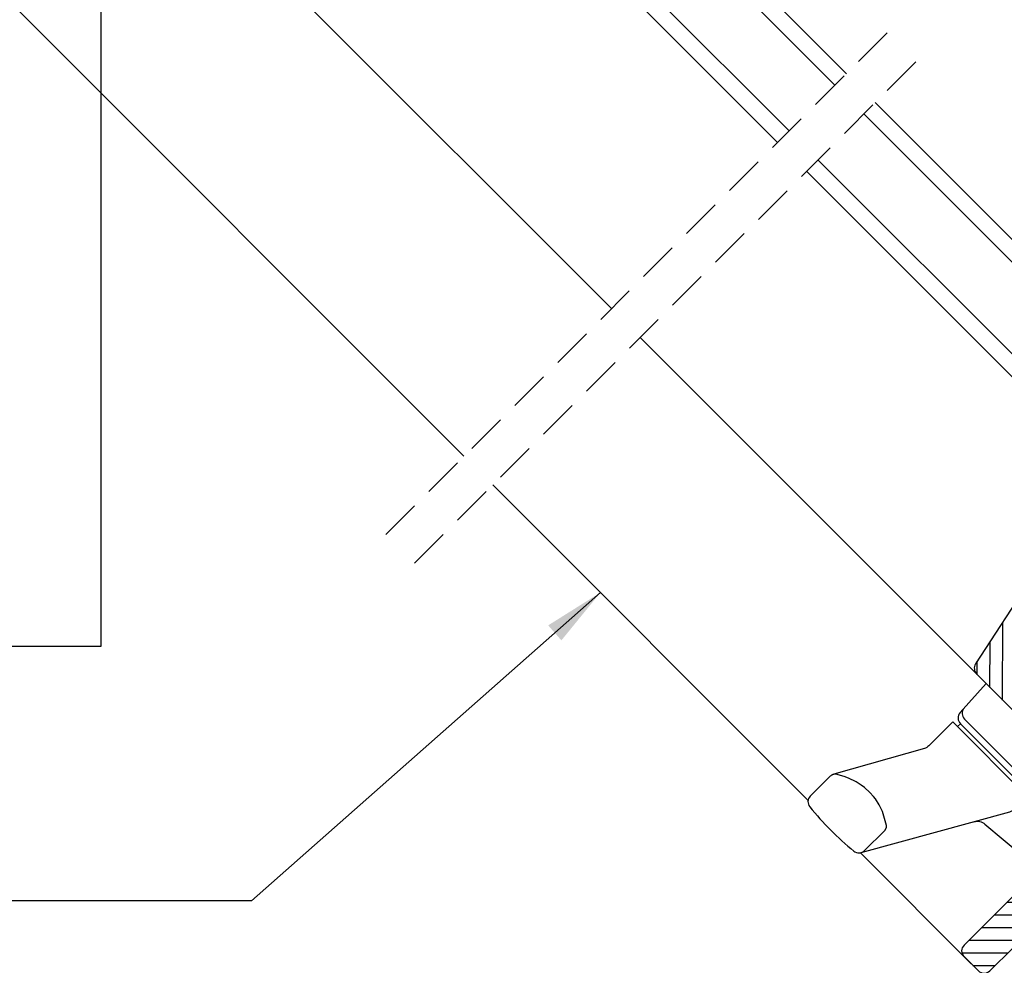
# Model space of a CAD drawing. Extents: x -128 to 1913, y 791 to 2201.
# Drawn here: x 936 to 1179, y 1651 to 1884 of the extents above; entities that cross this region are included whole.
import ezdxf

# ---------------------------------------------------------------- set-up
doc = ezdxf.new("R2010")
doc.units = 0
doc.header["$LTSCALE"] = 40
doc.header["$MEASUREMENT"] = 0
doc.header["$PDMODE"] = 2
doc.linetypes.add('DASHED2', pattern=[0.375, 0.25, -0.125])
doc.layers.get('0').update_dxf_attribs({"linetype": 'CONTINUOUS'})
doc.layers.get('DEFPOINTS').update_dxf_attribs({"linetype": 'CONTINUOUS'})
for name, color, linetype in [('0.10_przerywana', 1, 'DASHED2'), ('0.10_wtpełnienie', 1, 'CONTINUOUS'), ('0.13_dach', 3, 'CONTINUOUS'), ('0.13_obrys okna', 2, 'CONTINUOUS')]:
    doc.layers.add(name, color=color, linetype=linetype)
doc.styles.add('50', font='ROMANS.shx', dxfattribs={"height": 10})
doc.styles.add('WYMIAR-50', font='ROMANS.shx', dxfattribs={"width": 0.8, "height": 10})
doc.dimstyles.new('50', dxfattribs={"dimscale": 5, "dimtxt": 2, "dimasz": 3, "dimexe": 3, "dimexo": 0.5, "dimgap": 0.5, "dimtad": 1, "dimdec": 0, "dimzin": 0, "dimdsep": 46, "dimtxsty": '50', "dimcen": 2, "dimdle": 2, "dimclrd": 256, "dimclre": 6, "dimclrt": 5, "dimadec": 0, "dimazin": 0, "dimtfac": 0.5, "dimtdec": 0, "dimtix": 1, "dimtmove": 2, "dimatfit": 3, "dimfxl": 0, "dimtolj": 1, "dimtzin": 0, "dimarcsym": 0})
doc.dimstyles.new('SKALA-50', dxfattribs={"dimscale": 5, "dimtxt": 2, "dimasz": 1.5, "dimexe": 2, "dimexo": 15, "dimgap": 0.5, "dimtad": 1, "dimdec": 1, "dimrnd": 0.1, "dimzin": 1, "dimdsep": 46, "dimtxsty": 'WYMIAR-50', "dimblk1": 'WYMIAR', "dimblk2": 'WYMIAR', "dimsah": 1, "dimcen": 2, "dimclrd": 256, "dimclre": 256, "dimclrt": 1, "dimadec": 0, "dimazin": 0, "dimtfac": 1, "dimtdec": 1, "dimtix": 1, "dimtmove": 2, "dimatfit": 3, "dimldrblk": 'WYMIAR', "dimfxl": 0, "dimtolj": 1, "dimarcsym": 0})

# ---------------------------------------------------------------- blocks, each defined once
blk = doc.blocks.new('klamka')
at = {"layer": '0.13_obrys okna'}
for p, q in [((-11.94032832697553, -12.50027614602607), (-11.94032832697552, -11.50033382427443)), ((10.89967167302461, -12.50027614602607), (10.89967167302461, -11.50033382427443))]:
    blk.add_line(p, q, dxfattribs=at)
for points in [[(13.47967167302454, 0.0006661757252004463), (12.89767167302466, -9.605333824274567, -0.3973189863079912), (10.89967167302461, -11.50033382427443), (-0.5203283269754593, -11.49983384616507), (-11.94032832697552, -11.50033382427443, -0.3973189863079912), (-13.93832832697557, -9.605333824274567), (-14.52032832697545, 0.0006661757252004463)], [(12.97485726498263, -8.102894267867327, -0.3980899258124637), (10.97867167302434, -10.00033382427455), (-0.5203283269754593, -10.00033382427455), (-12.01932832697525, -10.00033382427455, -0.3980899258124637), (-14.01551391893355, -8.102894267867327)], [(5.687810563879367, -51.30699254123692), (-13.09232832697557, -18.26133382427452), (-13.0923283269755, -18.26133382427452, -0.1196664331546928), (-13.43932832697532, -16.86033382427468), (-13.43932832697532, -12.50033382427455), (12.54967167302472, -12.4993338242748), (12.55067167302445, -20.82133382427492, 0.1109816482393682), (12.85167167302438, -22.13233382427461), (24.16960066702427, -42.45902926412555)], [(-8.560041667571042, -26.23098960010577, 0.2460971769387061), (-10.89932832697536, -24.72633382427466), (-22.64932832697536, -23.66333382427456, -0.3816257717726386), (-23.5473283269755, -22.66833382427467), (-23.5473283269755, -19.63733382427472, -0.3506003027506002), (-22.76632832697555, -18.66033382427486), (-14.28032832697522, -17.16233382427481, 0.3850303064602518), (-13.43932832697532, -16.11718921025147)]]:
    blk.add_lwpolyline(points, format="xyb", dxfattribs=at)
blk.add_lwpolyline([(5.453671673024701, -50.37233382427485), (5.453671673024701, -43.3453338242748), (5.474975513901654, -43.23347682838948), (5.488487122903962, -43.16601645649371), (5.514208710060984, -43.0461949353853), (5.526577200636211, -42.99295952919647), (5.550725856837062, -42.89765378312177), (5.574618454509846, -42.81432060220368), (5.590717709177397, -42.76368964599214), (5.624171673024421, -42.66958382427492), (5.648411517913473, -42.60904756572972), (5.661916220396733, -42.57887477472877), (5.684913429870676, -42.53334818946314), (5.712275285654641, -42.48708838263565), (5.727971398676118, -42.4635385567849), (5.76415088050021, -42.41530913150518), (5.784937003512596, -42.39051356059599), (5.819912413765223, -42.35230604649723), (5.855191374037304, -42.3171821884921), (5.874427311938462, -42.29916517479296), (5.905402938584075, -42.27152247691947), (5.956939848608044, -42.22855501769072), (6.015019054013237, -42.18360950633587), (6.046671673024548, -42.16033382427486), (8.092056561825075, -40.97497515277655), (9.175760052957912, -40.45389345453714), (10.94848272755439, -39.82538951739116), (12.58505968098848, -39.46533893580545), (13.40154659811401, -39.36420496859728), (14.67336121613494, -39.30790103473328), (16.513039427992, -39.41162184765335), (17.4818724173449, -39.5472592285455), (18.96963760295216, -39.86640200892816), (20.91227653288911, -40.520366698624), (21.97482241235571, -41.0135344550531), (23.77667167302457, -42.04733382427457), (23.86510171417672, -42.12166064183293), (23.91646781690474, -42.16735852833381), (23.94759503892988, -42.19623954617055), (24.00294945080236, -42.25049123168219), (24.03893558096593, -42.28836378667847), (24.06053498710867, -42.31239269863681), (24.09857496520613, -42.35781564869148), (24.11527349241783, -42.37933938698052), (24.14467251131168, -42.42033564056283), (24.16960066702427, -42.45902926412555), (24.18424516587015, -42.48380197217966), (24.21017167302466, -42.531583824275), (24.229832509787, -42.57076077900774), (24.24206512168553, -42.59654914968269), (24.26468093228391, -42.64786160205267), (24.27517508967844, -42.67361979440147), (24.29481330539716, -42.72592538806066), (24.31302125134084, -42.78006362918268), (24.32458446531905, -42.81763636820688), (24.34692167302433, -42.89758382427453), (24.36892529713236, -42.98605536485729), (24.37989378093403, -43.03458885399414), (24.39634142611044, -43.11411468847109), (24.42108833969064, -43.25175049094059), (24.44605747549326, -43.41627518229825), (24.45867167302481, -43.51033382427477), (24.45867167302482, -50.32233382427466, -0.3852507817637122), (22.65952348634869, -52.30987897513387, -0.02353006298683424), (14.96560655293183, -52.69785544915567, -0.02352926559290984), (7.269139958949154, -52.36125670830597, -0.3863212750014999)], format="xyb", close=True, dxfattribs=at)
blk = doc.blocks.new('WYMIAR')
at = {"color": 0}
for p, q in [((0, -1), (0, 1)), ((1.5, 0), (-1, 0))]:
    blk.add_line(p, q, dxfattribs=at)
at = {"color": 5}
blk.add_line((-0.5, -0.5), (0.5, 0.5), dxfattribs=at)
blk = doc.blocks.new('*D4')
at = {"layer": '0.10_wtpełnienie', "lineweight": -2}
for p, q in [((1045.950846411741, 2061.814170009653), (1063.588266016782, 2079.433768038805)), ((1342.629095743039, 1785.961409211407), (1061.814244344199, 2067.060294512539)), ((1315.448113849887, 1748.206647704606), (1355.004356396577, 1787.722920993082))]:
    blk.add_line(p, q, dxfattribs=at)
at = {"layer": 'DEFPOINTS', "color": 0}
for p in [(1056.513624853721, 2072.366275384834), (992.8910376887856, 2008.807975104875), (1262.388305126931, 1695.200452799828)]:
    blk.add_point(p, dxfattribs=at)
at = {"layer": '0.10_wtpełnienie', "lineweight": -2, "xscale": 7.5, "yscale": 7.5, "zscale": 7.5}
for p, rotation in [((1056.513624853721, 2072.366275384834), 134.9710383616006), ((1347.929715233516, 1780.655428339111), 314.9710383616006)]:
    blk.add_blockref('WYMIAR', p, dxfattribs=dict(at, rotation=rotation))
at = {"layer": '0.10_wtpełnienie', "color": 1, "insert": (1207.527650915914, 1931.81147135245), "char_height": 10, "attachment_point": 5, "rotation": 314.9710383616006, "style": 'WYMIAR-50'}
blk.add_mtext('\\A1;h', dxfattribs=at)

msp = doc.modelspace()

# ---------------------------------------------------------------- hatches: boundary and pattern name
at = {"layer": '0.10_wtpełnienie'}
h = msp.add_hatch(dxfattribs=at)
h.set_pattern_fill('ANSI31', color=256, scale=25, angle=-45.02900542659938, style=0)
h.set_pattern_definition([(89.9709945734006, (818.4885207644907, 1241.690587051481), (3.12499959956386, -0.001582000542129307), [])])
edge = h.paths.add_edge_path()
edge.add_line((1205.184035972512, 1754.386832510632), (1203.063786221582, 1756.509230060342))
edge.add_line((1203.063786221582, 1756.509230060342), (1206.601144871606, 1760.043009015979))
edge.add_arc((1205.892708743749, 1760.750474526649), 1.001193885338691, 315.0392769230156, 404.9027122237655)
edge.add_line((1206.601860803326, 1761.457222397136), (1200.407062371361, 1767.658296118374))
edge.add_arc((1199.699597715319, 1766.951547392692), 1.000000000401067, 44.97099462843128, 146.9708904092464)
edge.add_line((1198.861203963595, 1767.496612451077), (1171.440462322861, 1725.319301807139))
edge.add_arc((1173.117249820529, 1724.229171685196), 1.999999998776095, 146.9708901947233, 224.9709946004623)
edge.add_line((1171.702320509187, 1722.815674235955), (1195.365331803161, 1699.12869247021))
edge.add_arc((1196.780261116149, 1700.542189921649), 2.000000001494416, 224.9709946116849, 297.9707258625541)
edge.add_line((1197.71830187093, 1698.775815230835), (1207.430263461148, 1703.933393540932))
edge.add_arc((1206.969332614569, 1704.820816008361), 0.9999879404404041, 297.4475485445233, 344.9714114486143)
edge.add_line((1207.935117532064, 1704.56151816), (1208.519584737086, 1706.738340714826))
edge.add_arc((1209.002481626872, 1706.608685040686), 0.5000000000012144, 134.9709945733051, 164.9707960787962, ccw=False)
edge.add_line((1208.649107264512, 1706.962417368907), (1209.049331549931, 1707.362236638528))
edge.add_arc((1208.695957185532, 1707.715968966896), 0.5000000015473347, 314.9709947266251, 404.9706359565818)
edge.add_line((1209.049691726624, 1708.069341116316), (1204.809237832256, 1712.314143621395))
edge.add_line((1204.809237832256, 1712.314143621395), (1206.931646835288, 1714.434404814056))
edge.add_line((1206.931646835288, 1714.434404814056), (1211.172174570935, 1710.189680496917))
edge.add_arc((1211.525906899156, 1710.543054862746), 0.5000000024537153, 224.9709948545568, 314.9709942922273)
edge.add_line((1211.879281261513, 1710.189322531058), (1212.279674047951, 1710.589310132737))
edge.add_line((1212.279674047951, 1710.589310132737), (1212.279674047175, 1710.58931013352))
edge.add_arc((1212.633048409534, 1710.235577805301), 0.4999999999997246, 104.9710961916189, 134.9709945733603, ccw=False)
edge.add_line((1212.503882542109, 1710.718605939773), (1215.498015332526, 1711.519262735882))
edge.add_arc((1215.756340890115, 1710.553189383084), 1.000014908234081, 44.971224366955994, 104.97050141963311, ccw=False)
edge.add_line((1216.463813259028, 1711.259951481611), (1217.59175595373, 1710.130866188523))
edge.add_arc((1218.299221399309, 1710.837611826522), 0.999998376758806, 224.9708374985351, 297.4398794384525)
edge.add_line((1218.76003826848, 1709.950118408739), (1222.000495030869, 1711.670976687986))
edge.add_arc((1221.546371369881, 1712.551929957784), 0.991114001028949, 297.2707071400221, 405.6710132647121)
edge.add_line((1222.238939310723, 1713.260912757542), (1217.186625244564, 1718.318344783972))
edge.add_line((1217.186625244564, 1718.318344783972), (1220.016452079254, 1721.145300770406))
edge.add_line((1220.016452079254, 1721.145300770406), (1225.670475487303, 1715.485624250468))
edge.add_line((1225.670475487303, 1715.485624250468), (1227.792865249439, 1717.605866221704))
edge.add_line((1227.792865249439, 1717.605866221704), (1233.446855048051, 1711.946148969339))
edge.add_arc((1234.154319704488, 1712.65289769371), 0.9999999997545478, 224.9709945593695, 314.9709945874658)
edge.add_line((1234.861068429207, 1711.94543303762), (1242.643182037099, 1719.719671394184))
edge.add_arc((1241.936433306834, 1720.427136050624), 1.000000003921881, 314.9709947981056, 404.9709943487228)
edge.add_line((1242.643897968817, 1721.13388477534), (1217.907692603666, 1745.895147750662))
edge.add_line((1217.907692603666, 1745.895147750662), (1221.445015885855, 1749.428891374255))
edge.add_arc((1220.738267155223, 1750.136356030696), 1.000000004181727, 314.9709948129902, 404.9709943338071)
edge.add_line((1221.445731817574, 1750.843104755412), (1212.257998396232, 1760.040145289103))
edge.add_arc((1211.55053361219, 1759.333146147431), 1.000177087811752, 44.98113819579962, 134.9608509671718)
edge.add_line((1210.84378501321, 1760.040861220623), (1210.843785015075, 1760.040861220822))
edge.add_line((1210.843785015075, 1760.040861220822), (1205.184067763574, 1754.386871423073))
h = msp.add_hatch(dxfattribs=at)
h.set_pattern_fill('ANSI31', color=256, scale=25, angle=44.97099457340062, style=0)
h.set_pattern_definition([(359.9709945734006, (818.4885207644907, 1241.690587051481), (-0.001582000542129307, -3.12499959956386), [])])
edge = h.paths.add_edge_path()
edge.add_arc((1173.525016154628, 1651.055835700562), 2.072876288364346, 226.9515114850543, 312.9903568346007)
edge.add_line((1174.938459212557, 1649.539592043079), (1180.598165505756, 1655.193530576973))
edge.add_line((1180.598165505756, 1655.193530576973), (1187.666230529164, 1648.117216353164))
edge.add_line((1187.666230529164, 1648.117216353164), (1192.832471855322, 1628.796441234907))
edge.add_line((1192.832471855322, 1628.796441234907), (1194.373184075209, 1627.254168283872))
edge.add_line((1194.373184075209, 1627.254168283872), (1214.889659133495, 1647.749881322282))
edge.add_line((1214.889659133495, 1647.749881322282), (1211.073287613186, 1651.711611805161))
edge.add_line((1211.073287613186, 1651.711611805161), (1213.054188651212, 1653.690508234373))
edge.add_line((1213.054188651212, 1653.690508234373), (1217.012053081217, 1649.870127474868))
edge.add_line((1217.012053081217, 1649.870127474868), (1236.113598826628, 1668.95234306384))
edge.add_line((1236.113598826628, 1668.95234306384), (1232.29722730632, 1672.914073546719))
edge.add_line((1232.29722730632, 1672.914073546719), (1234.278128344346, 1674.892969975932))
edge.add_line((1234.278128344346, 1674.892969975932), (1238.235899781974, 1671.072400672898))
edge.add_line((1238.235899781974, 1671.072400672898), (1264.412964294913, 1697.223070474822))
edge.add_line((1264.412964294913, 1697.223070474822), (1264.412131499134, 1697.932480999607))
edge.add_line((1264.412131499134, 1697.932480999607), (1251.693488810937, 1710.664007587565))
edge.add_line((1251.693488810937, 1710.664007587565), (1250.918995170282, 1710.745842048643))
edge.add_line((1250.918995170282, 1710.745842048643), (1243.619230359906, 1706.010571428598))
edge.add_line((1243.619230359906, 1706.010571428598), (1241.391919018622, 1708.240194941451))
edge.add_arc((1240.68445434509, 1707.533446059089), 1.000000123507575, 44.97100027122351, 122.970800019299)
edge.add_line((1240.140242730121, 1708.372394189278), (1232.241325508932, 1703.250744907717))
edge.add_line((1232.241325508932, 1703.250744907717), (1229.414268203437, 1706.080480193071))
edge.add_line((1229.414268203437, 1706.080480193071), (1224.815814544108, 1701.486680022511))
edge.add_line((1224.815814544108, 1701.486680022511), (1229.409659642723, 1696.888181389614))
edge.add_line((1229.409659642723, 1696.888181389614), (1208.18571994959, 1675.685719648056))
edge.add_line((1208.18571994959, 1675.685719648056), (1195.464230424868, 1688.420027729507))
edge.add_line((1195.464230424868, 1688.420027729507), (1191.007780865531, 1683.965843104348))
edge.add_line((1191.007780865531, 1683.965843104348), (1191.007422899672, 1683.258736413769))
edge.add_line((1191.007422899672, 1683.258736413769), (1193.481043393027, 1680.782610116259))
edge.add_line((1193.481043393027, 1680.782610116259), (1168.577730683775, 1655.906769802629))
edge.add_arc((1169.991202896448, 1654.491840550055), 1.99998212136749, 134.9704843069406, 224.9711614173602)
edge.add_line((1168.576290348114, 1653.078351616121), (1172.110035459984, 1649.541026887329))

# ---------------------------------------------------------------- linework, layer by layer
at = {"layer": '0.10_przerywana'}
for p, q in [((1149.597658953748, 1881.052400741483), (1023.677152014198, 1755.034088652443)), ((1156.71851960025, 1873.936633606739), (1030.746563330076, 1747.964677336565))]:
    msp.add_line(p, q, dxfattribs=at)
at = {"layer": '0.13_dach'}
for p, q in [((955.5449759353405, 1913.25474422976), (955.5449759353405, 1729.600256201489)), ((955.5449759353405, 1729.600256201489), (464.9558836892284, 1729.600256201489))]:
    msp.add_line(p, q, dxfattribs=at)
at = {"layer": '0.13_obrys okna'}
for p, q in [((1050.39804860896, 1954.588902500707), (1136.715185644213, 1868.165286771534)), ((1125.403743410613, 1856.849769810904), (1039.077613886209, 1943.282389122139)), ((996.5393223893051, 1898.138672894762), (1081.571211808157, 1813.001448391589)), ((933.6848334596651, 1888.192853375295), (1045.162145702818, 1776.579266628431)), ((1253.972125645894, 1750.826129202923), (1143.845764804584, 1861.063878811072)), ((1132.532287167304, 1849.750401173792), (1242.652923567494, 1739.518381796823)), ((1088.694276386934, 1805.912390393422), (1171.666281703049, 1722.852693745976)), ((1052.277671986176, 1769.495785992665), (1130.08500889645, 1691.607189517141)), ((1142.997423343088, 1678.681694899809), (1170.343162904049, 1651.309689251725))]:
    msp.add_line(p, q, dxfattribs=at)
for points in [[(1139.54310426893, 1870.994224098926), (1053.228215402126, 1957.415588886364), (1036.247447093042, 1940.455702736483), (1122.575824785896, 1854.020832483513)], [(1139.561283327598, 1871.012409706246), (1139.563371489791, 1871.010319431954)], [(1146.674192290669, 1863.892306297158), (1256.801984271645, 1753.653124101797), (1239.823064941743, 1736.691386897949), (1129.703859681219, 1846.921973687708)]]:
    msp.add_lwpolyline(points, dxfattribs=at)
for points in [[(1198.861203963595, 1767.496612451077), (1171.440462322861, 1725.319301807139, 0.3541190852134799), (1171.702320509187, 1722.815674235955), (1195.365331803161, 1699.12869247021, 0.3297492469940876)], [(1193.481043393027, 1680.782610116259), (1168.577730683775, 1655.906769802629, 0.4142170237326124), (1168.576290348114, 1653.078351616121), (1172.110035459984, 1649.541026887329, 0.3941062832432256), (1174.938459212557, 1649.539592043079), (1180.598165505756, 1655.193530576973)]]:
    msp.add_lwpolyline(points, format="xyb", dxfattribs=at)

# ---------------------------------------------------------------- block references
at = {"layer": '0.10_wtpełnienie', "xscale": -1, "rotation": 314.9709945733993}
msp.add_blockref('klamka', (1183.533826156174, 1710.972183353083), dxfattribs=at)

# ---------------------------------------------------------------- dimensions: what is measured, and where the dimension line sits
at = {"layer": '0.10_wtpełnienie'}
dim = msp.add_linear_dim(base=(1056.513624853721, 2072.366275384834), p1=(1262.388305126931, 1695.200452799827), p2=(992.8910376887853, 2008.807975104875), angle=314.9710383616001, text='h', dimstyle='SKALA-50', dxfattribs=at)
dim.commit()
dim.dimension.update_dxf_attribs({"geometry": '*D4', "text_midpoint": (1207.527650915914, 1931.811471352451)})

# ---------------------------------------------------------------- leaders
at = {"layer": '0.13_dach'}
for points in [[(955.5449759353405, 1913.25474422976), (955.5449759353403, 1729.600256201489), (464.9558836892284, 1729.600256201489)], [(1078.829749426112, 1742.915978388005), (992.7213686038335, 1666.813904663492), (465.2614489073003, 1666.813904663492)]]:
    msp.add_leader(points, dimstyle='50', override={"dimgap": 0.5, "dimtad": 0}, dxfattribs=at)

doc.saveas('drawing.dxf')
